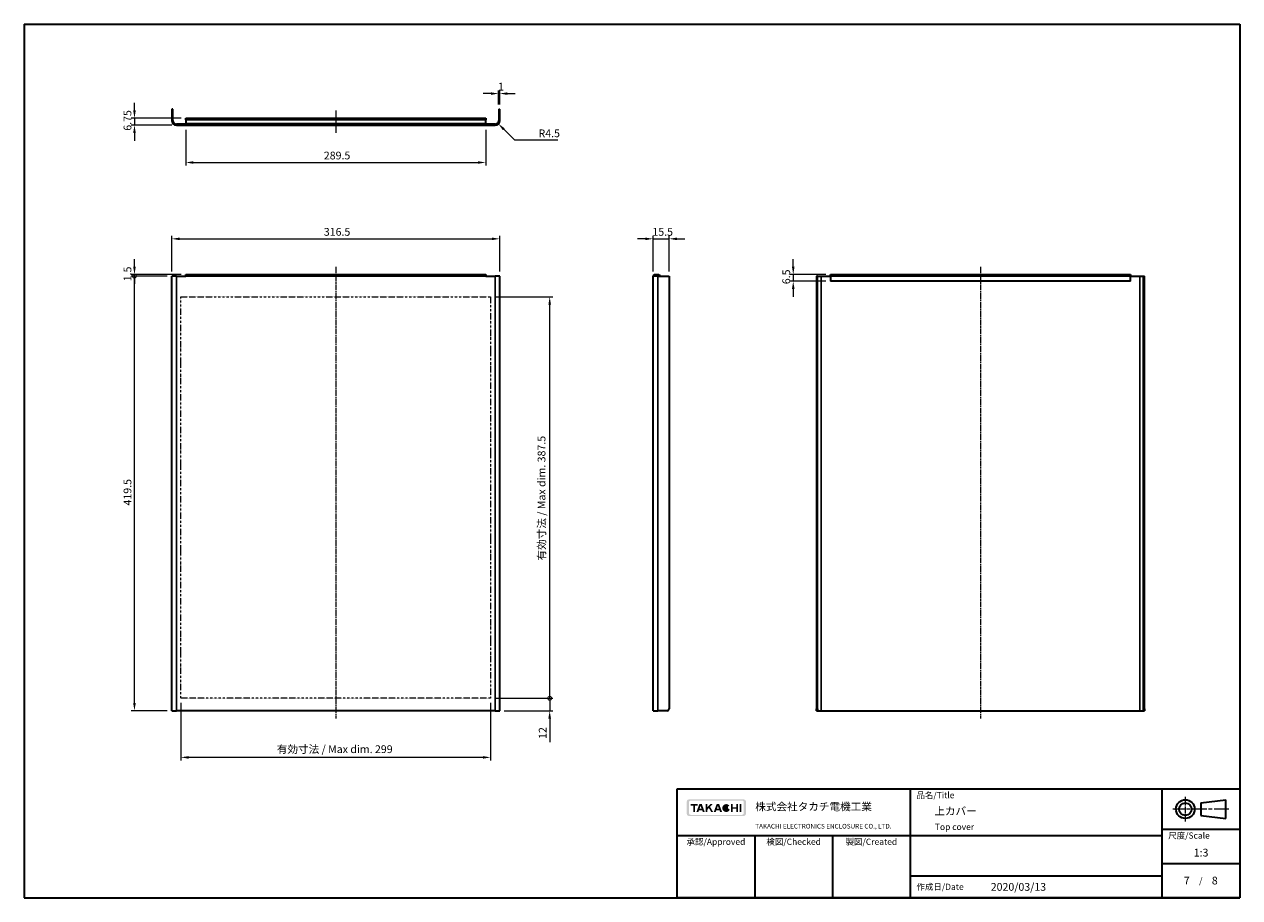
# Model space of a CAD drawing. Units: millimetres. Extents: x -1 to 11604, y 1 to 1687.
# Drawn here: x 9248 to 10421, y 1 to 844 of the extents above; entities that cross this region are included whole.
import ezdxf
from ezdxf.enums import TextEntityAlignment as Align

# ---------------------------------------------------------------- set-up
doc = ezdxf.new("R2010")
doc.units = ezdxf.units.MM
doc.linetypes.add('CHAIN', pattern=[0.3543, 0.2362, -0.0295, 0.0591, -0.0295])
doc.linetypes.add('DASH_DOUBLE_DOT', pattern=[0.4398, 0.24, -0.06, 0.0098, -0.06, 0.01, -0.06])
for name, color, linetype, lineweight in [('Border (ISO)', 7, 'Continuous', 35), ('Dimension (ISO)', 7, 'Continuous', 18), ('Dimension (ISO) @ 1', 7, 'Continuous', 18), ('Sketch Geometry (ISO)', 7, 'Continuous', 18), ('Title (ISO)', 7, 'Continuous', 35), ('Visible (ISO)', 7, 'Continuous', 35), ('Visible Narrow (ISO)', 7, 'Continuous', 25)]:
    doc.layers.add(name, color=color, linetype=linetype, lineweight=lineweight)
doc.layers.add('Centerline (ISO)', color=7, linetype='Continuous', lineweight=18, true_color=0x80ffff)
doc.layers.add('Hatch (ISO)', color=1, linetype='Continuous', lineweight=18, true_color=0xff0000)
doc.styles.add('Note Text (TK)', font='MS PGothic.ttf')
doc.styles.add('文字スタイル67', font='arial.ttf')
doc.dimstyles.new('Default - Method 1b (TK)', dxfattribs={"dimscale": 6, "dimtxt": 2.5, "dimasz": 2.5, "dimexe": 1, "dimexo": 1.5, "dimgap": 1, "dimtad": 1, "dimtoh": 1, "dimrnd": 1e-08, "dimdsep": 46, "dimtxsty": 'Note Text (TK)', "dimcen": 0.09, "dimdle": 5, "dimclrd": 100, "dimclre": 100, "dimclrt": 7, "dimadec": 1, "dimazin": 1, "dimtfac": 1, "dimtmove": 0, "dimatfit": 3, "dimfxl": 0, "dimtolj": 1, "dimlwd": -1, "dimlwe": -1, "dimarcsym": 0})

# ---------------------------------------------------------------- blocks, each defined once
blk = doc.blocks.new('図面枠 tk図枠')
at = {"layer": 'Border (ISO)'}
for p, q in [((14.5, 289), (405.5, 289)), ((14.5, 289), (14.5, 8)), ((405.5, 289), (405.5, 8)), ((14.5, 8), (405.5, 8))]:
    blk.add_line(p, q, dxfattribs=at)
blk = doc.blocks.new('表題欄 tk表題欄')
at = {"layer": 'Hatch (ISO)'}
h = blk.add_hatch(color=256, dxfattribs=at)
edge = h.paths.add_edge_path(flags=0)
edge.add_arc((95.58, 236.3), 0.596, 270, 360)
edge.add_line((96.17, 236.3), (96.17, 239.71))
edge.add_arc((95.58, 239.71), 0.596, 0, 90)
edge.add_line((95.58, 240.31), (79.14, 240.31))
edge.add_arc((79.14, 239.71), 0.596, 90, 180)
edge.add_line((78.54, 239.71), (78.54, 236.3))
edge.add_arc((79.14, 236.3), 0.596, 180, 270)
edge.add_line((79.14, 235.7), (95.58, 235.7))
edge = h.paths.add_edge_path()
edge.add_line((77.84, 239.96), (77.84, 236.05))
edge.add_arc((78.54, 236.05), 0.702, 180, 270)
edge.add_line((78.54, 235.35), (96.17, 235.35))
edge.add_arc((96.17, 236.05), 0.702, 270, 360)
edge.add_line((96.87, 236.05), (96.87, 239.96))
edge.add_arc((96.17, 239.96), 0.702, 0, 90)
edge.add_line((96.17, 240.66), (78.54, 240.66))
edge.add_arc((78.54, 239.96), 0.702, 90, 180)
for points in [[(79.07, 239.15), (79.07, 238.66), (79.92, 238.66), (79.92, 236.66), (80.51, 236.66), (80.51, 238.66), (81.36, 238.66), (81.36, 239.15)], [(85.68, 236.66), (84.94, 237.89), (84.42, 237.32), (84.42, 236.66), (83.9, 236.66), (83.9, 239.15), (84.42, 239.15), (84.42, 238.1), (85.39, 239.15), (86.11, 239.15), (85.32, 238.3), (86.3, 236.66)], [(92.09, 239.15), (92.09, 236.66), (92.61, 236.66), (92.61, 237.66), (93.77, 237.66), (93.77, 236.66), (94.29, 236.66), (94.29, 239.15), (93.77, 239.15), (93.77, 238.15), (92.61, 238.15), (92.61, 239.15)], [(94.84, 239.15), (94.84, 236.66), (95.36, 236.66), (95.36, 239.15)]]:
    blk.add_hatch(color=256, dxfattribs=at).paths.add_polyline_path(points)
h = blk.add_hatch(color=256, dxfattribs=at)
h.paths.add_polyline_path([(82.59, 237.71), (81.95, 237.71), (82.27, 238.58)], flags=0)
h.paths.add_polyline_path([(82.78, 237.2), (81.76, 237.2), (81.57, 236.66), (80.95, 236.66), (81.86, 239.15), (82.68, 239.15), (83.59, 236.66), (82.98, 236.66)])
h = blk.add_hatch(color=256, dxfattribs=at)
h.paths.add_polyline_path([(87.53, 237.71), (88.16, 237.71), (87.85, 238.58)], flags=0)
h.paths.add_polyline_path([(87.14, 236.66), (87.34, 237.2), (88.35, 237.2), (88.55, 236.66), (89.17, 236.66), (88.25, 239.15), (87.44, 239.15), (86.52, 236.66)])
h = blk.add_hatch(color=256, dxfattribs=at)
edge = h.paths.add_edge_path()
edge.add_arc((90.52, 237.9), 1.27, 38.5505, 336.582)
edge.add_line((91.69, 237.4), (91.17, 237.62))
edge.add_ellipse((90.52, 237.9), major_axis=(0, -0.8), ratio=0.867347, start_angle=124.651, end_angle=429.4109, ccw=False)
edge.add_line((91.09, 238.36), (91.52, 238.7))
at = {"layer": 'Title (ISO)'}
for p, q in [((74.71, 244.05), (255.71, 244.05)), ((74.71, 209.05), (74.71, 244.05)), ((149.71, 244.05), (149.71, 209.05)), ((230.71, 244.05), (230.71, 209.05)), ((255.71, 244.05), (255.71, 209.05)), ((243.21, 239.55), (251.21, 240.55)), ((243.21, 239.55), (243.21, 235.55)), ((251.21, 234.55), (251.21, 240.55)), ((243.21, 235.55), (251.21, 234.55)), ((230.71, 231.05), (255.71, 231.05)), ((74.71, 229.05), (230.71, 229.05)), ((99.71, 229.05), (99.71, 209.05)), ((124.71, 229.05), (124.71, 209.05)), ((230.71, 220.05), (255.71, 220.05)), ((149.71, 216.05), (230.71, 216.05)), ((255.71, 209.05), (74.71, 209.05))]:
    blk.add_line(p, q, dxfattribs=at)
at = {"layer": 'Title (ISO)', "color": 4, "linetype": 'CHAIN', "lineweight": 18, "ltscale": 8.88956, "true_color": 0x00ffff}
blk.add_line((238.21, 241.55), (238.21, 233.55), dxfattribs=at)
at = {"layer": 'Title (ISO)', "color": 4, "linetype": 'CHAIN', "lineweight": 18, "ltscale": 20.001633, "true_color": 0x00ffff}
blk.add_line((252.21, 237.55), (234.21, 237.55), dxfattribs=at)
at = {"layer": 'Title (ISO)'}
for radius in [3, 2]:
    blk.add_circle((238.21, 237.55), radius, dxfattribs=at)
at = {"layer": 'Title (ISO)', "color": 1, "true_color": 0xff0000, "char_height": 2, "line_spacing_factor": 1.5, "style": 'Note Text (TK)'}
for s, insert, attachment_point in [('\\fＭＳ Ｐゴシック|b0|i0;\\H2.0000;品名/Title', (151.71, 242.05), 4), ('\\fＭＳ Ｐゴシック|b0|i0;\\H2.0000;承認/Approved', (87.21, 227.05), 5), ('\\fＭＳ Ｐゴシック|b0|i0;\\H2.0000;検図/Checked', (112.21, 227.05), 5), ('\\fＭＳ Ｐゴシック|b0|i0;\\H2.0000;製図/Created', (137.21, 227.05), 5), ('\\fＭＳ Ｐゴシック|b0|i0;\\H2.0000;尺度/Scale', (232.71, 229.05), 4), ('\\fＭＳ Ｐゴシック|b0|i0;\\H2.0000;作成日/Date', (151.71, 212.55), 4)]:
    blk.add_mtext(s, dxfattribs=dict(at, insert=insert, attachment_point=attachment_point))
at = {"layer": 'Title (ISO)', "color": 7, "line_spacing_factor": 1.5, "style": 'Note Text (TK)'}
for s, insert, char_height, attachment_point in [('株式会社タカチ電機工業', (99.87, 238.05), 2.5, 4), ('\\fArial|b0|i0;\\H1.4986;TAKACHI ELECTRONICS ENCLOSURE CO., LTD.', (99.87, 232.05), 1.4986, 4), ('\\fＭＳ Ｐゴシック|b0|i0;\\H2.0000;/', (243.21, 214.55), 2, 5)]:
    blk.add_mtext(s, dxfattribs=dict(at, insert=insert, char_height=char_height, attachment_point=attachment_point))
at = {"layer": 'Title (ISO)', "color": 7}
for tag, p, height, style in [('<品名>_001', (157.57, 235.64), 2.5, 'Note Text (TK)'), ('<Title>_001', (157.49, 230.55), 2, '文字スタイル67'), ('<ページ_No.>_001', (237.95, 213.3), 2.5, 'Note Text (TK)'), ('<総ページ数>_001', (246.8, 213.3), 2.5, 'Note Text (TK)'), ('作成日_001', (175.62, 211.28), 2.5, 'Note Text (TK)')]:
    blk.add_attdef(tag, p, '', height=height, dxfattribs=dict(at, style=style))
at = {"layer": 'Title (ISO)', "color": 7, "style": 'Note Text (TK)'}
blk.add_attdef('<尺度>', text='', height=2.5, dxfattribs=at).set_placement((243.21, 223.55), align=Align.MIDDLE_CENTER)
blk = doc.blocks.new('*D84')
at = {"layer": 'Defpoints', "color": 0, "transparency": 16777216}
for p in [(9706.5, 636.9), (9390, 600.9), (9706.5, 600.9)]:
    blk.add_point(p, dxfattribs=at)
at = {"layer": 'Dimension (ISO)', "color": 100, "transparency": 16777216}
for p, q in [((9390, 605.4), (9390, 639.9)), ((9397.5, 636.9), (9699, 636.9)), ((9706.5, 605.4), (9706.5, 639.9))]:
    blk.add_line(p, q, dxfattribs=at)
for points in [[(9397.5, 638.1), (9397.5, 635.6), (9390, 636.9)], [(9699, 638.1), (9699, 635.6), (9706.5, 636.9)]]:
    blk.add_solid(points, dxfattribs=at)
at = {"layer": 'Dimension (ISO)', "color": 7, "transparency": 16777216, "insert": (9536.8, 643.6), "char_height": 7.5, "attachment_point": 4, "style": 'Note Text (TK)'}
blk.add_mtext('\\A1;316.5', dxfattribs=at)
blk = doc.blocks.new('_DotSmall')
at = {"color": 0, "linetype": 'ByBlock', "const_width": 0.5}
blk.add_lwpolyline([(-0.0625, 0, 1), (0.0625, 0, 1)], format="xyb", close=True, dxfattribs=at)
blk = doc.blocks.new('*D85')
at = {"layer": 'Defpoints', "color": 0, "transparency": 16777216}
for p in [(9354, 600.9), (9390, 600.9), (9390, 181.4)]:
    blk.add_point(p, dxfattribs=at)
at = {"layer": 'Dimension (ISO)', "color": 100, "transparency": 16777216}
for p, q in [((9385.5, 600.9), (9351, 600.9)), ((9354, 188.9), (9354, 600.9)), ((9385.5, 181.4), (9351, 181.4))]:
    blk.add_line(p, q, dxfattribs=at)
blk.add_solid([(9352.8, 188.9), (9355.3, 188.9), (9354, 181.4)], dxfattribs=at)
at = {"layer": 'Dimension (ISO)', "color": 100, "transparency": 16777216, "xscale": 7.5, "yscale": 7.5, "zscale": 7.5, "rotation": 90}
blk.add_blockref('_DotSmall', (9354, 600.9), dxfattribs=at)
at = {"layer": 'Dimension (ISO)', "color": 7, "transparency": 16777216, "insert": (9347.3, 379.5), "char_height": 7.5, "attachment_point": 4, "rotation": 90, "style": 'Note Text (TK)'}
blk.add_mtext('\\A1;419.5', dxfattribs=at)
blk = doc.blocks.new('*D86')
at = {"layer": 'Defpoints', "color": 0, "transparency": 16777216}
for p in [(9354, 602.4), (9390, 600.9), (9403.5, 602.4)]:
    blk.add_point(p, dxfattribs=at)
at = {"layer": 'Dimension (ISO)', "color": 100, "transparency": 16777216}
for p, q in [((9354, 609.9), (9354, 617.4)), ((9399, 602.4), (9351, 602.4)), ((9385.5, 600.9), (9351, 600.9)), ((9354, 600.9), (9354, 602.4)), ((9354, 600.9), (9354, 593.4))]:
    blk.add_line(p, q, dxfattribs=at)
blk.add_solid([(9352.8, 609.9), (9355.3, 609.9), (9354, 602.4)], dxfattribs=at)
at = {"layer": 'Dimension (ISO)', "color": 100, "transparency": 16777216, "xscale": 7.5, "yscale": 7.5, "zscale": 7.5, "rotation": 90}
blk.add_blockref('_DotSmall', (9354, 600.9), dxfattribs=at)
at = {"layer": 'Dimension (ISO)', "color": 7, "transparency": 16777216, "insert": (9347.3, 595.9), "char_height": 7.5, "attachment_point": 4, "rotation": 90, "style": 'Note Text (TK)'}
blk.add_mtext('\\A1;1.5', dxfattribs=at)
blk = doc.blocks.new('*D87')
at = {"layer": 'Defpoints', "color": 0, "transparency": 16777216}
for p in [(9403.5, 746.6), (9693, 746.6), (9693, 710.6)]:
    blk.add_point(p, dxfattribs=at)
at = {"layer": 'Dimension (ISO)', "color": 100, "transparency": 16777216}
for p, q in [((9403.5, 742.1), (9403.5, 707.6)), ((9693, 742.1), (9693, 707.6)), ((9411, 710.6), (9685.5, 710.6))]:
    blk.add_line(p, q, dxfattribs=at)
for points in [[(9411, 711.8), (9411, 709.3), (9403.5, 710.6)], [(9685.5, 711.8), (9685.5, 709.3), (9693, 710.6)]]:
    blk.add_solid(points, dxfattribs=at)
at = {"layer": 'Dimension (ISO)', "color": 7, "transparency": 16777216, "insert": (9536.8, 717.3), "char_height": 7.5, "attachment_point": 4, "style": 'Note Text (TK)'}
blk.add_mtext('\\A1;289.5', dxfattribs=at)
blk = doc.blocks.new('*D88')
at = {"layer": 'Defpoints', "color": 0, "transparency": 16777216}
for p in [(9403.5, 753.3), (9354, 746.6), (9394.5, 746.6)]:
    blk.add_point(p, dxfattribs=at)
at = {"layer": 'Dimension (ISO)', "color": 100, "transparency": 16777216}
for p, q in [((9354, 760.8), (9354, 768.3)), ((9399, 753.3), (9351, 753.3)), ((9354, 753.3), (9354, 746.6)), ((9390, 746.6), (9351, 746.6)), ((9354, 739.1), (9354, 731.6))]:
    blk.add_line(p, q, dxfattribs=at)
for points in [[(9352.8, 760.8), (9355.3, 760.8), (9354, 753.3)], [(9352.8, 739.1), (9355.3, 739.1), (9354, 746.6)]]:
    blk.add_solid(points, dxfattribs=at)
at = {"layer": 'Dimension (ISO)', "color": 7, "transparency": 16777216, "insert": (9347.3, 741.2), "char_height": 7.5, "attachment_point": 4, "rotation": 90, "style": 'Note Text (TK)'}
blk.add_mtext('\\A1;6.75', dxfattribs=at)
blk = doc.blocks.new('*D89')
at = {"layer": 'Defpoints', "color": 0, "transparency": 16777216}
for p in [(9702, 751.1), (9705.2, 747.9)]:
    blk.add_point(p, dxfattribs=at)
at = {"layer": 'Dimension (ISO)', "color": 100, "transparency": 16777216}
for p, q in [((9721.1, 732), (9710.5, 742.6)), ((9762.5, 732), (9721.1, 732))]:
    blk.add_line(p, q, dxfattribs=at)
blk.add_solid([(9711.4, 743.5), (9709.6, 741.7), (9705.2, 747.9)], dxfattribs=at)
at = {"layer": 'Dimension (ISO)', "color": 7, "transparency": 16777216, "insert": (9744, 738.7), "char_height": 7.5, "attachment_point": 4, "style": 'Note Text (TK)'}
blk.add_mtext('\\A1;R4.5', dxfattribs=at)
blk = doc.blocks.new('*D90')
at = {"layer": 'Defpoints', "color": 0, "transparency": 16777216}
for p in [(9706.5, 777.1), (9705.5, 762.1), (9706.5, 762.1)]:
    blk.add_point(p, dxfattribs=at)
at = {"layer": 'Dimension (ISO)', "color": 100, "transparency": 16777216}
for p, q in [((9698, 777.1), (9690.5, 777.1)), ((9705.5, 766.6), (9705.5, 780.1)), ((9705.5, 777.1), (9706.5, 777.1)), ((9706.5, 766.6), (9706.5, 780.1)), ((9714, 777.1), (9721.5, 777.1))]:
    blk.add_line(p, q, dxfattribs=at)
for points in [[(9698, 778.3), (9698, 775.8), (9705.5, 777.1)], [(9714, 778.3), (9714, 775.8), (9706.5, 777.1)]]:
    blk.add_solid(points, dxfattribs=at)
at = {"layer": 'Dimension (ISO)', "color": 7, "transparency": 16777216, "insert": (9704.9, 783.8), "char_height": 7.5, "attachment_point": 4, "style": 'Note Text (TK)'}
blk.add_mtext('\\A1;1', dxfattribs=at)
blk = doc.blocks.new('*D91')
at = {"layer": 'Defpoints', "color": 0, "transparency": 16777216}
for p in [(9870.1, 636.9), (9854.6, 600.9), (9870.1, 600.9)]:
    blk.add_point(p, dxfattribs=at)
at = {"layer": 'Dimension (ISO)', "color": 100, "transparency": 16777216}
for p, q in [((9847.1, 636.9), (9839.6, 636.9)), ((9854.6, 605.4), (9854.6, 639.9)), ((9854.6, 636.9), (9870.1, 636.9)), ((9870.1, 605.4), (9870.1, 639.9)), ((9877.6, 636.9), (9885.1, 636.9))]:
    blk.add_line(p, q, dxfattribs=at)
for points in [[(9847.1, 638.1), (9847.1, 635.6), (9854.6, 636.9)], [(9877.6, 638.1), (9877.6, 635.6), (9870.1, 636.9)]]:
    blk.add_solid(points, dxfattribs=at)
at = {"layer": 'Dimension (ISO)', "color": 7, "transparency": 16777216, "insert": (9853.9, 643.6), "char_height": 7.5, "attachment_point": 4, "style": 'Note Text (TK)'}
blk.add_mtext('\\A1;15.5', dxfattribs=at)
blk = doc.blocks.new('*D92')
at = {"layer": 'Defpoints', "color": 0, "transparency": 16777216}
for p in [(9398.8, 193.4), (9697.8, 193.4), (9398.8, 136.4)]:
    blk.add_point(p, dxfattribs=at)
at = {"layer": 'Dimension (ISO)', "color": 100, "transparency": 16777216}
for p, q in [((9398.8, 188.9), (9398.8, 133.4)), ((9697.8, 188.9), (9697.8, 133.4)), ((9690.3, 136.4), (9406.3, 136.4))]:
    blk.add_line(p, q, dxfattribs=at)
for points in [[(9406.3, 137.6), (9406.3, 135.1), (9398.8, 136.4)], [(9690.3, 137.6), (9690.3, 135.1), (9697.8, 136.4)]]:
    blk.add_solid(points, dxfattribs=at)
at = {"layer": 'Dimension (ISO)', "color": 7, "transparency": 16777216, "insert": (9491.4, 144.3), "char_height": 7.5, "attachment_point": 4, "style": 'Note Text (TK)'}
blk.add_mtext('\\A1;\\fＭＳ Ｐゴシック|b0|i0;\\H7.5000;有効寸法 / Max dim. 299', dxfattribs=at)
blk = doc.blocks.new('*D93')
at = {"layer": 'Defpoints', "color": 0, "transparency": 16777216}
for p in [(9697.8, 193.4), (9754.8, 193.4), (9706.5, 181.4)]:
    blk.add_point(p, dxfattribs=at)
at = {"layer": 'Dimension (ISO)', "color": 100, "transparency": 16777216}
for p, q in [((9754.8, 193.4), (9754.8, 208.4)), ((9702.3, 193.4), (9757.8, 193.4)), ((9754.8, 193.4), (9754.8, 181.4)), ((9711, 181.4), (9757.8, 181.4)), ((9754.8, 173.9), (9754.8, 151.2))]:
    blk.add_line(p, q, dxfattribs=at)
blk.add_solid([(9753.5, 173.9), (9756, 173.9), (9754.8, 181.4)], dxfattribs=at)
at = {"layer": 'Dimension (ISO)', "color": 100, "transparency": 16777216, "xscale": 7.5, "yscale": 7.5, "zscale": 7.5, "rotation": 270}
blk.add_blockref('_DotSmall', (9754.8, 193.4), dxfattribs=at)
at = {"layer": 'Dimension (ISO)', "color": 7, "transparency": 16777216, "insert": (9748, 154.2), "char_height": 7.5, "attachment_point": 4, "rotation": 90, "style": 'Note Text (TK)'}
blk.add_mtext('\\A1;12', dxfattribs=at)
blk = doc.blocks.new('*D94')
at = {"layer": 'Defpoints', "color": 0, "transparency": 16777216}
for p in [(9697.8, 580.9), (9754.8, 580.9), (9697.8, 193.4)]:
    blk.add_point(p, dxfattribs=at)
at = {"layer": 'Dimension (ISO)', "color": 100, "transparency": 16777216}
for p, q in [((9702.3, 580.9), (9757.8, 580.9)), ((9754.8, 193.4), (9754.8, 573.4)), ((9702.3, 193.4), (9757.8, 193.4))]:
    blk.add_line(p, q, dxfattribs=at)
blk.add_solid([(9753.5, 573.4), (9756, 573.4), (9754.8, 580.9)], dxfattribs=at)
at = {"layer": 'Dimension (ISO)', "color": 100, "transparency": 16777216, "xscale": 7.5, "yscale": 7.5, "zscale": 7.5, "rotation": 270}
blk.add_blockref('_DotSmall', (9754.8, 193.4), dxfattribs=at)
at = {"layer": 'Dimension (ISO)', "color": 7, "transparency": 16777216, "insert": (9746.9, 326.4), "char_height": 7.5, "attachment_point": 4, "rotation": 90, "style": 'Note Text (TK)'}
blk.add_mtext('\\A1;\\fＭＳ Ｐゴシック|b0|i0;\\H7.5000;有効寸法 / Max dim. 387.5', dxfattribs=at)
blk = doc.blocks.new('*D95')
at = {"layer": 'Defpoints', "color": 0, "transparency": 16777216}
for p in [(10025.8, 602.4), (9989.8, 595.9), (10025.8, 595.9)]:
    blk.add_point(p, dxfattribs=at)
at = {"layer": 'Dimension (ISO)', "color": 100, "transparency": 16777216}
for p, q in [((9989.8, 609.9), (9989.8, 617.4)), ((10021.3, 602.4), (9986.8, 602.4)), ((9989.8, 602.4), (9989.8, 595.9)), ((10021.3, 595.9), (9986.8, 595.9)), ((9989.8, 588.4), (9989.8, 580.9))]:
    blk.add_line(p, q, dxfattribs=at)
for points in [[(9988.6, 609.9), (9991.1, 609.9), (9989.8, 602.4)], [(9988.6, 588.4), (9991.1, 588.4), (9989.8, 595.9)]]:
    blk.add_solid(points, dxfattribs=at)
at = {"layer": 'Dimension (ISO)', "color": 7, "transparency": 16777216, "insert": (9983.1, 593.1), "char_height": 7.5, "attachment_point": 4, "rotation": 90, "style": 'Note Text (TK)'}
blk.add_mtext('\\A1;6.5', dxfattribs=at)

msp = doc.modelspace()

# ---------------------------------------------------------------- linework, layer by layer
at = {"layer": 'Centerline (ISO)', "linetype": 'CHAIN', "ltscale": 8.056153}
msp.add_line((9548.2951, 760.8381), (9548.2951, 739.0881), dxfattribs=at)
at = {"layer": 'Centerline (ISO)', "linetype": 'CHAIN', "ltscale": 23.990969}
for p, q in [((9548.2951, 609.8782), (9548.2951, 173.8782)), ((10170.5775, 609.8782), (10170.5775, 173.8782))]:
    msp.add_line(p, q, dxfattribs=at)
at = {"layer": 'Sketch Geometry (ISO)', "color": 4, "linetype": 'DASH_DOUBLE_DOT', "lineweight": 18, "ltscale": 9.064727, "true_color": 0x00ffff}
for p, q in [((9398.7951, 580.8782), (9697.7951, 580.8782)), ((9697.7951, 193.3782), (9398.7951, 193.3782))]:
    msp.add_line(p, q, dxfattribs=at)
at = {"layer": 'Sketch Geometry (ISO)', "color": 4, "linetype": 'DASH_DOUBLE_DOT', "lineweight": 18, "ltscale": 8.899821, "true_color": 0x00ffff}
for p, q in [((9398.7951, 193.3782), (9398.7951, 580.8782)), ((9697.7951, 580.8782), (9697.7951, 193.3782))]:
    msp.add_line(p, q, dxfattribs=at)
at = {"layer": 'Visible (ISO)'}
for p, q in [((9390.0451, 762.0881), (9390.0451, 751.0881)), ((9391.0451, 762.0881), (9390.0451, 762.0881)), ((9391.0451, 751.0881), (9391.0451, 762.0881)), ((9403.5451, 753.3381), (9693.0451, 753.3381)), ((9403.5451, 751.8381), (9403.5451, 753.3381)), ((9403.5451, 751.8381), (9403.5451, 748.0881)), ((9693.0451, 753.3381), (9693.0451, 751.8381)), ((9693.0451, 748.0881), (9693.0451, 751.8381)), ((9705.5451, 762.0881), (9706.5451, 762.0881)), ((9705.5451, 762.0881), (9705.5451, 751.0881)), ((9706.5451, 751.0881), (9706.5451, 762.0881)), ((9403.5451, 747.5881), (9394.5451, 747.5881)), ((9394.5451, 746.5881), (9403.5451, 746.5881)), ((9403.5451, 746.5881), (9403.5451, 748.0881)), ((9403.5451, 746.5881), (9693.0451, 746.5881)), ((9693.0451, 748.0881), (9693.0451, 746.5881)), ((9702.0451, 747.5881), (9693.0451, 747.5881)), ((9693.0451, 746.5881), (9702.0451, 746.5881)), ((9390.0451, 181.3782), (9390.0451, 600.8782)), ((9394.5451, 600.8782), (9390.0451, 600.8782)), ((9394.5451, 600.8782), (9403.5451, 600.8782)), ((9403.5451, 600.8782), (9403.5451, 602.3782)), ((9403.5451, 602.3782), (9693.0451, 602.3782)), ((9693.0451, 602.3782), (9693.0451, 600.8782)), ((9693.0451, 600.8782), (9702.0451, 600.8782)), ((9706.5451, 600.8782), (9702.0451, 600.8782)), ((9706.5451, 181.3782), (9706.5451, 600.8782)), ((9854.5643, 181.3782), (9854.5643, 600.8782)), ((9859.0643, 600.8782), (9854.5643, 600.8782)), ((9856.0643, 602.3782), (9859.8143, 602.3782)), ((9859.8143, 601.3782), (9856.0643, 601.3782)), ((9859.0643, 600.8782), (9870.0643, 600.8782)), ((9870.0643, 600.8782), (9870.0643, 183.3782)), ((10012.3275, 600.8782), (10012.3275, 183.3782)), ((10013.3275, 600.8782), (10012.3275, 600.8782)), ((10013.3275, 600.8782), (10016.8275, 600.8782)), ((10013.3275, 183.3782), (10013.3275, 600.8782)), ((10016.8275, 600.8782), (10025.8275, 600.8782)), ((10025.8275, 602.3782), (10315.3275, 602.3782)), ((10025.8275, 600.8782), (10025.8275, 602.3782)), ((10025.8275, 600.8782), (10025.8275, 595.8782)), ((10315.3275, 602.3782), (10315.3275, 600.8782)), ((10315.3275, 595.8782), (10315.3275, 600.8782)), ((10315.3275, 600.8782), (10324.3275, 600.8782)), ((10324.3275, 600.8782), (10327.8275, 600.8782)), ((10327.8275, 600.8782), (10328.8275, 600.8782)), ((10327.8275, 183.3782), (10327.8275, 600.8782)), ((10328.8275, 183.3782), (10328.8275, 600.8782)), ((10315.3275, 595.8782), (10025.8275, 595.8782)), ((9390.0451, 181.3782), (9394.5451, 181.3782)), ((9702.0451, 181.3782), (9394.5451, 181.3782)), ((9702.0451, 181.3782), (9706.5451, 181.3782)), ((9854.5643, 181.3782), (9859.0643, 181.3782)), ((9868.0643, 181.3782), (9859.0643, 181.3782)), ((10012.3275, 181.3782), (10012.3275, 183.3782)), ((10012.3275, 181.3782), (10013.3275, 181.3782)), ((10013.3275, 183.3782), (10013.3275, 181.3782)), ((10013.3275, 181.3782), (10016.8275, 181.3782)), ((10016.8275, 181.3782), (10324.3275, 181.3782)), ((10324.3275, 181.3782), (10327.8275, 181.3782)), ((10327.8275, 181.3782), (10327.8275, 183.3782)), ((10327.8275, 181.3782), (10328.8275, 181.3782)), ((10328.8275, 183.3782), (10328.8275, 181.3782))]:
    msp.add_line(p, q, dxfattribs=at)
for centre, radius, start, end in [((9394.5451, 751.0881), 4.5, 180, 270), ((9394.5451, 751.0881), 3.5, 180, 270), ((9702.0451, 751.0881), 3.5, 270, 0), ((9702.0451, 751.0881), 4.5, 270, 0), ((9856.0643, 600.8782), 1.5, 90, 180), ((9856.0643, 600.8782), 0.5, 90, 180), ((9859.8143, 600.8782), 1.5, 0, 90), ((9859.8143, 600.8782), 0.5, 0, 90), ((9868.0643, 183.3782), 2, 270, 0)]:
    msp.add_arc(centre, radius, start, end, dxfattribs=at)
at = {"layer": 'Visible Narrow (ISO)'}
for p, q in [((9390.0451, 751.0881), (9391.0451, 751.0881)), ((9693.0451, 751.8381), (9403.5451, 751.8381)), ((9706.5451, 751.0881), (9705.5451, 751.0881)), ((9394.5451, 746.5881), (9394.5451, 747.5881)), ((9403.5451, 748.0881), (9693.0451, 748.0881)), ((9702.0451, 746.5881), (9702.0451, 747.5881)), ((9394.5451, 181.3782), (9394.5451, 600.8782)), ((9403.5451, 600.8782), (9693.0451, 600.8782)), ((9702.0451, 181.3782), (9702.0451, 600.8782)), ((9859.0643, 181.3782), (9859.0643, 600.8782)), ((10016.8275, 600.8782), (10016.8275, 181.3782)), ((10315.3275, 600.8782), (10025.8275, 600.8782)), ((10324.3275, 600.8782), (10324.3275, 181.3782)), ((10013.3275, 183.3782), (10012.3275, 183.3782)), ((10328.8275, 183.3782), (10327.8275, 183.3782))]:
    msp.add_line(p, q, dxfattribs=at)

# ---------------------------------------------------------------- block references
at = {"xscale": 3, "yscale": 3, "zscale": 3}
msp.add_blockref('図面枠 tk図枠', (9204.2153, -23.0579), dxfattribs=at)
ref = msp.add_blockref('表題欄 tk表題欄', (9653.5888, -626.2161), dxfattribs=dict(xscale=3, yscale=3, zscale=3))
ref.add_attrib('<品名>_001', '上カバー', (10125.9909, 80.8512), dxfattribs={"layer": 'Title (ISO)', "color": 7, "height": 7.5, "style": 'Note Text (TK)'})
ref.add_attrib('<尺度>_001', '1:3', (10376.3545, 40.6921), dxfattribs={"layer": 'Title (ISO)', "color": 7, "height": 7.5, "style": 'Note Text (TK)'})
ref.add_attrib('作成日_001', '2020/03/13', (10180.4426, 7.6282), dxfattribs={"layer": 'Title (ISO)', "color": 7, "height": 7.5, "style": 'Note Text (TK)'})
ref.add_attrib('<Title>_001', 'Top cover', (10126.5188, 66.275), dxfattribs={"layer": 'Title (ISO)', "color": 7, "height": 6, "style": '文字スタイル67'})
ref.add_attrib('<ページ_No.>_001', '7', (10366.7702, 13.6921), dxfattribs={"layer": 'Title (ISO)', "color": 7, "height": 7.5, "style": 'Note Text (TK)'})
ref.add_attrib('<総ページ数>_001', '8', (10393.8197, 13.7407), dxfattribs={"layer": 'Title (ISO)', "color": 7, "height": 7.5, "style": 'Note Text (TK)'})

# ---------------------------------------------------------------- dimensions: what is measured, and where the dimension line sits
at = {"layer": 'Dimension (ISO) @ 1', "color": 100, "true_color": 0x00ff3f}
for base, p1, p2, angle, override, picture, middle in [((9706.5451, 777.0881), (9705.5451, 762.0881), (9706.5451, 762.0881), 180, {"dimscale": 1, "dimtxt": 7.5, "dimasz": 7.5, "dimexe": 3, "dimexo": 4.5, "dimgap": 3, "dimtoh": 0, "dimdec": 2, "dimcen": 0.27, "dimtol": 0, "dimlim": 0, "dimtp": 0, "dimtm": 0, "dimtdec": 2, "dimtix": 0, "dimtofl": 1, "dimtmove": 0, "dimatfit": 1}, '*D90', (9706.0451, 777.0881)), ((9354.0451, 746.5881), (9403.5451, 753.3381), (9394.5451, 746.5881), 270, {"dimscale": 1, "dimtxt": 7.5, "dimasz": 7.5, "dimexe": 3, "dimexo": 4.5, "dimgap": 3, "dimtoh": 0, "dimdec": 2, "dimcen": 0.27, "dimtol": 0, "dimlim": 0, "dimtp": 0, "dimtm": 0, "dimtdec": 2, "dimtix": 0, "dimtofl": 1, "dimtmove": 0, "dimatfit": 1}, '*D88', (9354.0451, 749.9631)), ((9693.0451, 710.5881), (9403.5451, 746.5881), (9693.0451, 746.5881), 180, {"dimscale": 1, "dimtxt": 7.5, "dimasz": 7.5, "dimexe": 3, "dimexo": 4.5, "dimgap": 3, "dimtoh": 0, "dimdec": 2, "dimcen": 0.27, "dimtol": 0, "dimlim": 0, "dimtp": 0, "dimtm": 0, "dimtdec": 2, "dimtix": 0, "dimtofl": 0, "dimtmove": 0, "dimatfit": 1}, '*D87', (9548.2951, 710.5881)), ((9354.0451, 602.3782), (9390.0451, 600.8782), (9403.5451, 602.3782), 90, {"dimscale": 1, "dimtxt": 7.5, "dimasz": 7.5, "dimexe": 3, "dimexo": 4.5, "dimgap": 3, "dimtoh": 0, "dimdec": 2, "dimblk1": 'DotSmall', "dimsah": 1, "dimcen": 0.27, "dimdle": 0, "dimtol": 0, "dimlim": 0, "dimtp": 0, "dimtm": 0, "dimtdec": 2, "dimtix": 0, "dimtofl": 1, "dimtmove": 0, "dimatfit": 1}, '*D86', (9354.0451, 601.6282)), ((9989.8275, 595.8782), (10025.8275, 602.3782), (10025.8275, 595.8782), 270, {"dimscale": 1, "dimtxt": 7.5, "dimasz": 7.5, "dimexe": 3, "dimexo": 4.5, "dimgap": 3, "dimtoh": 0, "dimdec": 2, "dimcen": 0.27, "dimtol": 0, "dimlim": 0, "dimtp": 0, "dimtm": 0, "dimtdec": 2, "dimtix": 0, "dimtofl": 1, "dimtmove": 0, "dimatfit": 1}, '*D95', (9989.8275, 599.1282)), ((9354.0451, 600.8782), (9390.0451, 181.3782), (9390.0451, 600.8782), 90, {"dimscale": 1, "dimtxt": 7.5, "dimasz": 7.5, "dimexe": 3, "dimexo": 4.5, "dimgap": 3, "dimtoh": 0, "dimdec": 2, "dimblk2": 'DotSmall', "dimsah": 1, "dimcen": 0.27, "dimdle": 0, "dimtol": 0, "dimlim": 0, "dimtp": 0, "dimtm": 0, "dimtdec": 2, "dimtix": 0, "dimtofl": 0, "dimtmove": 0, "dimatfit": 1}, '*D85', (9354.0451, 391.0982)), ((9754.7951, 193.3782), (9706.5451, 181.3782), (9697.7951, 193.3782), 90, {"dimscale": 1, "dimtxt": 7.5, "dimasz": 7.5, "dimexe": 3, "dimexo": 4.5, "dimgap": 3, "dimtoh": 0, "dimdec": 2, "dimblk2": 'DotSmall', "dimsah": 1, "dimcen": 0.27, "dimdle": 0, "dimtol": 0, "dimlim": 0, "dimtp": 0, "dimtm": 0, "dimtdec": 2, "dimtix": 0, "dimtofl": 1, "dimtmove": 0, "dimatfit": 1}, '*D93', (9754.7951, 158.7759))]:
    dim = msp.add_linear_dim(base=base, p1=p1, p2=p2, angle=angle, dimstyle='Default - Method 1b (TK)', override=override, dxfattribs=at)
    dim.commit()
    dim.dimension.update_dxf_attribs({"geometry": picture, "text_midpoint": middle, "dimtype": 128})
dim = msp.add_radius_dim(center=(9702.0451, 751.0881), mpoint=(9705.2271, 747.9061), dimstyle='Default - Method 1b (TK)', override={"dimscale": 1, "dimtxt": 7.5, "dimasz": 7.5, "dimexe": 3, "dimexo": 4.5, "dimgap": 3, "dimtih": 1, "dimdec": 2, "dimlfac": 1, "dimcen": 0, "dimtol": 0, "dimlim": 0, "dimtp": 0, "dimtm": 0, "dimtdec": 2, "dimtix": 0, "dimtofl": 0, "dimtmove": 0, "dimatfit": 3}, dxfattribs=at)
dim.commit()
dim.dimension.update_dxf_attribs({"geometry": '*D89', "text_midpoint": (9753.2378, 731.9962), "dimtype": 132})
for base, p1, p2, override, picture, middle in [((9706.5451, 636.8782), (9390.0451, 600.8782), (9706.5451, 600.8782), {"dimscale": 1, "dimtxt": 7.5, "dimasz": 7.5, "dimexe": 3, "dimexo": 4.5, "dimgap": 3, "dimtoh": 0, "dimdec": 2, "dimcen": 0.27, "dimtol": 0, "dimlim": 0, "dimtp": 0, "dimtm": 0, "dimtdec": 2, "dimtix": 0, "dimtofl": 0, "dimtmove": 0, "dimatfit": 1}, '*D84', (9548.2951, 636.8782)), ((9870.0643, 636.8782), (9854.5643, 600.8782), (9870.0643, 600.8782), {"dimscale": 1, "dimtxt": 7.5, "dimasz": 7.5, "dimexe": 3, "dimexo": 4.5, "dimgap": 3, "dimtoh": 0, "dimdec": 2, "dimcen": 0.27, "dimtol": 0, "dimlim": 0, "dimtp": 0, "dimtm": 0, "dimtdec": 2, "dimtix": 0, "dimtofl": 1, "dimtmove": 0, "dimatfit": 1}, '*D91', (9862.3143, 636.8782))]:
    dim = msp.add_linear_dim(base=base, p1=p1, p2=p2, dimstyle='Default - Method 1b (TK)', override=override, dxfattribs=at)
    dim.commit()
    dim.dimension.update_dxf_attribs({"geometry": picture, "text_midpoint": middle, "dimtype": 128})
for base, p2, angle, override, picture, middle in [((9754.7951, 580.8782), (9697.7951, 580.8782), 90, {"dimscale": 1, "dimtxt": 7.5, "dimasz": 7.5, "dimexe": 3, "dimexo": 4.5, "dimgap": 3, "dimtoh": 0, "dimdec": 2, "dimblk1": 'DotSmall', "dimsah": 1, "dimcen": 0.27, "dimdle": 0, "dimtol": 0, "dimlim": 0, "dimtp": 0, "dimtm": 0, "dimtdec": 2, "dimtix": 0, "dimtofl": 0, "dimtmove": 0, "dimatfit": 1}, '*D94', (9754.7951, 387.1582)), ((9398.7951, 136.3782), (9398.7951, 193.3782), 180, {"dimscale": 1, "dimtxt": 7.5, "dimasz": 7.5, "dimexe": 3, "dimexo": 4.5, "dimgap": 3, "dimtoh": 0, "dimdec": 2, "dimcen": 0.27, "dimtol": 0, "dimlim": 0, "dimtp": 0, "dimtm": 0, "dimtdec": 2, "dimtix": 0, "dimtofl": 0, "dimtmove": 0, "dimatfit": 1}, '*D92', (9548.2951, 136.3782))]:
    dim = msp.add_linear_dim(base=base, p1=(9697.7951, 193.3782), p2=p2, angle=angle, text='\\fＭＳ Ｐゴシック|b0|i0;\\H7.5000;有効寸法 / Max dim. <>', dimstyle='Default - Method 1b (TK)', override=override, dxfattribs=at)
    dim.commit()
    dim.dimension.update_dxf_attribs({"geometry": picture, "text_midpoint": middle, "dimtype": 128})

doc.saveas('drawing.dxf')
